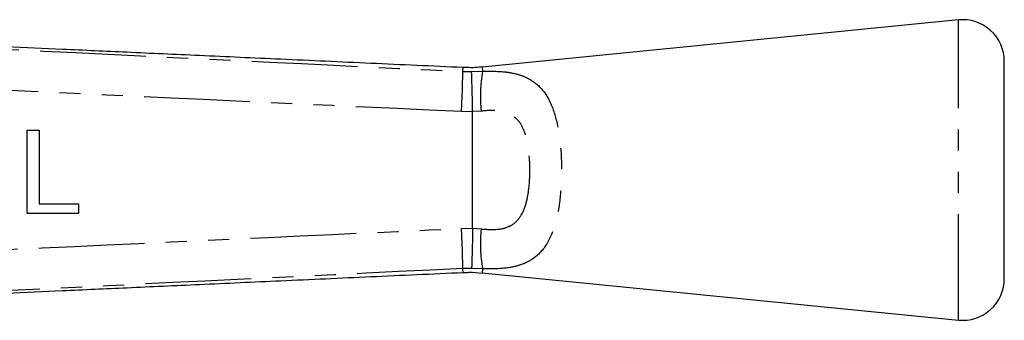
# Model space of a CAD drawing. Extents: x 114 to 291, y 31 to 277.
# Drawn here: x 232 to 291, y 51 to 69 of the extents above; entities that cross this region are included whole.
import ezdxf

# ---------------------------------------------------------------- set-up
doc = ezdxf.new("R2010")
doc.units = 0
doc.linetypes.add('PHANTOM', pattern=[12.7, 6.35, -1.27, 1.27, -1.27, 1.27, -1.27])
doc.layers.get('0').update_dxf_attribs({"linetype": 'CONTINUOUS'})

msp = doc.modelspace()

# ---------------------------------------------------------------- linework, layer by layer
at = {"color": 7, "linetype": 'CONTINUOUS'}
for p, q in [((288.186, 68.713), (259.633, 65.887)), ((290.932, 53.201), (290.932, 66.226)), ((259.059, 63.211), (259.059, 63.21)), ((259.059, 56.217), (259.059, 63.21)), ((232.349, 57.111), (232.349, 62.111)), ((232.357, 62.111), (232.349, 62.111)), ((232.357, 57.111), (232.357, 62.111)), ((232.357, 62.111), (233.062, 62.111)), ((233.062, 62.111), (233.062, 57.688)), ((233.062, 57.688), (235.434, 57.688)), ((235.434, 57.688), (235.434, 57.111)), ((232.357, 57.111), (232.349, 57.111)), ((235.434, 57.111), (232.357, 57.111)), ((259.059, 56.217), (259.059, 56.216)), ((259.633, 53.54), (288.186, 50.713))]:
    msp.add_line(p, q, dxfattribs=at)
at = {"color": 8, "linetype": 'PHANTOM'}
for p, q in [((288.186, 50.713), (288.186, 68.713)), ((258.472, 65.62), (258.994, 65.615)), ((258.994, 65.615), (259.645, 65.631)), ((259.059, 63.21), (258.39, 63.218)), ((259.571, 63.246), (259.059, 63.211)), ((258.39, 56.208), (259.059, 56.217)), ((259.059, 56.216), (259.571, 56.18)), ((258.994, 53.812), (258.472, 53.807)), ((259.645, 53.796), (258.994, 53.812))]:
    msp.add_line(p, q, dxfattribs=at)
at = {"color": 7, "linetype": 'CONTINUOUS'}
for centre, start, end in [((288.432, 66.226), 0, 95.65359), ((288.432, 53.201), 264.34641, 0)]:
    msp.add_arc(centre, 2.5, start, end, dxfattribs=at)
at = {"color": 8, "linetype": 'PHANTOM'}
for centre, radius, start, end in [((189.442, 66.766), 69.039, 357.05441, 359.04884), ((268.113, 64.175), 8.592, 170.24818, 186.20514), ((189.442, 52.661), 69.039, 0.95116, 2.94559), ((268.113, 55.252), 8.592, 173.79486, 189.75182)]:
    msp.add_arc(centre, radius, start, end, dxfattribs=at)
for points, knots in [([(195.073, 68.698), (200.485, 68.435), (211.308, 67.91), (232.441, 66.889), (248.162, 66.123), (258.472, 65.62)], [0, 0, 0, 0, 0.256069, 0.512139, 1, 1, 1, 1]), ([(258.39, 63.218), (248.08, 63.693), (232.357, 64.417), (211.224, 65.419), (200.401, 65.94), (194.99, 66.201)], [0, 0, 0, 0, 0.487857, 0.743929, 1, 1, 1, 1]), ([(258.472, 65.62), (258.473, 65.64), (258.48, 65.786), (258.487, 65.924), (258.483, 65.853), (258.483, 65.852)], [0, 0, 0, 0, 0.13332, 0.981513, 1, 1, 1, 1]), ([(259.633, 65.887), (259.633, 65.887), (259.633, 65.957), (259.636, 65.813), (259.644, 65.657), (259.645, 65.631)], [0, 0, 0, 0, 0.000118, 0.8295306, 1, 1, 1, 1]), ([(259.645, 65.631), (260.132, 65.636), (260.677, 65.643), (261.418, 65.541), (261.958, 65.415), (262.716, 65.066), (263.421, 64.395), (263.977, 63.235), (264.3, 61.7), (264.416, 59.945), (264.348, 58.172), (264.076, 56.514), (263.538, 55.175), (262.791, 54.406), (262.012, 54.031), (261.17, 53.819), (260.343, 53.772), (259.764, 53.792), (259.645, 53.796)], [0, 0, 0, 0, 0.072504, 0.081111, 0.126009, 0.170936, 0.242955, 0.320151, 0.40375, 0.489637, 0.573819, 0.657395, 0.746029, 0.826149, 0.870207, 0.914239, 0.98248, 1, 1, 1, 1]), ([(259.571, 56.18), (259.914, 56.156), (260.514, 56.113), (261.104, 56.257), (261.564, 56.497), (261.985, 56.918), (262.307, 57.759), (262.467, 58.772), (262.507, 59.855), (262.439, 60.926), (262.248, 61.873), (261.908, 62.603), (261.369, 63.097), (260.857, 63.235), (260.249, 63.297), (259.898, 63.271), (259.571, 63.246)], [0, 0, 0, 0, 0.088824, 0.15511, 0.171188, 0.244051, 0.330255, 0.418593, 0.511514, 0.605696, 0.692385, 0.766175, 0.831516, 0.90941, 0.915613, 1, 1, 1, 1]), ([(194.99, 53.225), (200.401, 53.486), (211.224, 54.008), (232.357, 55.01), (248.08, 55.734), (258.39, 56.208)], [0, 0, 0, 0, 0.256071, 0.512143, 1, 1, 1, 1]), ([(258.472, 53.807), (248.162, 53.304), (232.441, 52.538), (211.308, 51.516), (200.485, 50.991), (195.073, 50.729)], [0, 0, 0, 0, 0.487861, 0.743931, 1, 1, 1, 1]), ([(258.483, 53.575), (258.483, 53.574), (258.487, 53.503), (258.48, 53.641), (258.473, 53.787), (258.472, 53.807)], [0, 0, 0, 0, 0.018487, 0.86668, 1, 1, 1, 1]), ([(259.645, 53.796), (259.644, 53.77), (259.636, 53.614), (259.633, 53.47), (259.633, 53.54), (259.633, 53.54)], [0, 0, 0, 0, 0.1704694, 0.999882, 1, 1, 1, 1])]:
    msp.add_open_spline(points, degree=3, knots=knots, dxfattribs=at)
at = {"color": 7, "linetype": 'CONTINUOUS'}
for points, knots in [([(258.483, 65.856), (256.637, 65.94), (252.991, 66.105), (247.724, 66.344), (242.852, 66.564), (238.494, 66.762), (234.632, 66.937), (231.249, 67.091), (228.332, 67.223), (225.87, 67.335), (223.851, 67.426), (222.269, 67.498), (221.114, 67.55), (220.217, 67.591), (219.308, 67.632), (218.127, 67.686), (216.579, 67.756), (214.671, 67.843), (212.513, 67.941), (209.995, 68.056), (207.41, 68.174), (205.25, 68.273), (203.741, 68.342), (202.61, 68.395), (201.674, 68.438), (201.095, 68.467), (200.92, 68.475)], [0, 0, 0, 0, 0.095891, 0.189366, 0.273597, 0.348944, 0.415725, 0.474214, 0.52465, 0.567236, 0.602139, 0.629498, 0.649419, 0.662109, 0.676141, 0.696619, 0.723464, 0.756571, 0.795811, 0.835608, 0.887481, 0.930209, 0.948228, 0.966261, 0.98981, 1, 1, 1, 1]), ([(259.632, 65.897), (259.57, 65.888), (259.191, 65.829), (258.806, 65.85), (258.483, 65.868)], [0, 0, 0, 0, 0.161601, 1, 1, 1, 1]), ([(259.059, 63.211), (259.053, 63.492), (259.041, 64.054), (259.023, 64.802), (259.007, 65.322), (258.998, 65.541), (258.995, 65.608), (258.994, 65.615)], [0, 0, 0, 0, 0.260536, 0.521071, 0.781614, 0.975652, 1, 1, 1, 1]), ([(259.059, 56.216), (259.053, 55.935), (259.041, 55.373), (259.023, 54.625), (259.007, 54.105), (258.998, 53.885), (258.995, 53.819), (258.994, 53.812)], [0, 0, 0, 0, 0.260536, 0.521071, 0.781614, 0.975652, 1, 1, 1, 1]), ([(200.955, 50.953), (201.267, 50.968), (202.052, 51.006), (203.344, 51.066), (205.145, 51.149), (207.41, 51.253), (209.995, 51.371), (212.513, 51.486), (214.671, 51.584), (216.58, 51.67), (218.127, 51.741), (219.308, 51.794), (220.217, 51.836), (221.114, 51.876), (222.269, 51.929), (223.851, 52.001), (225.87, 52.092), (228.332, 52.204), (231.249, 52.336), (234.632, 52.49), (238.494, 52.665), (242.852, 52.862), (247.724, 53.083), (252.991, 53.322), (256.637, 53.487), (258.483, 53.571)], [0, 0, 0, 0, 0.018149, 0.045669, 0.069255, 0.112009, 0.163911, 0.20373, 0.242992, 0.276118, 0.302977, 0.323467, 0.337507, 0.350204, 0.370137, 0.397511, 0.432435, 0.475045, 0.525511, 0.584034, 0.650853, 0.726244, 0.810524, 0.904054, 1, 1, 1, 1]), ([(258.484, 53.552), (258.601, 53.564), (258.984, 53.602), (259.366, 53.555), (259.632, 53.522)], [0, 0, 0, 0, 0.306075, 1, 1, 1, 1])]:
    msp.add_open_spline(points, degree=3, knots=knots, dxfattribs=at)

doc.saveas('drawing.dxf')
